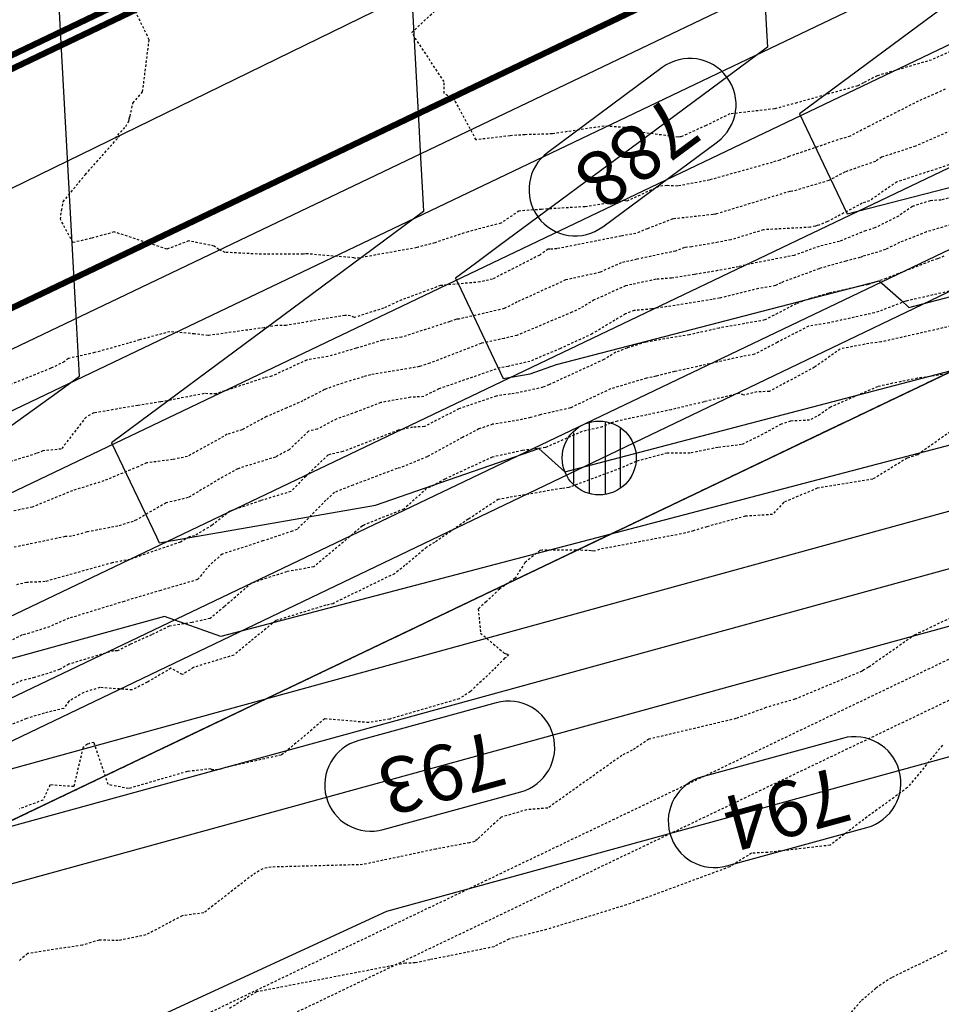
# Model space of a CAD drawing. Units: feet. Extents: x 2037670 to 2039189, y 13683042 to 13685614.
# Drawn here: x 2038654 to 2038704, y 13685071 to 13685124 of the extents above; entities that cross this region are included whole.
import ezdxf

# ---------------------------------------------------------------- set-up
doc = ezdxf.new("R2010")
doc.units = ezdxf.units.FT
doc.header["$MEASUREMENT"] = 0
for name, pattern in [('HIDDEN2', [0.1875, 0.125, -0.0625]), ('MP 1249800$0$HIDDEN2', [0.1875, 0.125, -0.0625]), ('MP 1249800$0$PHANTOM2', [1.25, 0.625, -0.125, 0.125, -0.125, 0.125, -0.125]), ('XC 12498-02 BV$0$HIDDEN2', [0.1875, 0.125, -0.0625])]:
    doc.linetypes.add(name, pattern=pattern)
for name, color, linetype in [('C-TOPO-ANNO', 21, 'Continuous'), ('CE-TOPO-MAJR', 37, 'HIDDEN2'), ('CE-TOPO-MINR', 39, 'HIDDEN2'), ('CP-TOPO-ANNO-CONT', 51, 'Continuous'), ('CP-TOPO-MAJR', 5, 'Continuous'), ('CP-TOPO-MINR', 4, 'Continuous'), ('MP 1249800$0$CP-ESMT-UTIL-U1', 252, 'MP 1249800$0$HIDDEN2'), ('MP 1249800$0$CP-ROAD-CURB-FACE-U1', 252, 'Continuous'), ('MP 1249800$0$CP-ROAD-STRP-U1', 252, 'Continuous'), ('MP 1249800$0$CP-STRM-DRN-F-U1', 253, 'Continuous'), ('MP 1249800$0$VE-BNDY', 253, 'MP 1249800$0$PHANTOM2'), ('MP 1249800$0$VE-ROAD-ASPH-LINE-GS', 253, 'Continuous'), ('XC 12498-02 BV$0$VE-BNDY', 253, 'Continuous'), ('XC 12498-02 BV$0$VE-ELEC-LINE', 253, 'XC 12498-02 BV$0$OVERHEAD_UTILITY'), ('XC 12498-02 BV$0$VE-ELEC-PNTS', 253, 'Continuous'), ('XC 12498-02 BV$0$VE-ROAD-ASPH-LINE-GS', 253, 'Continuous'), ('XC 12498-02 BV$0$VG-ESMT-LINE', 253, 'XC 12498-02 BV$0$HIDDEN2')]:
    doc.layers.add(name, color=color, linetype=linetype)
doc.layers.add('MP 1249800$0$CP-NPLT', color=253, linetype='Continuous', plot=False)
doc.styles.add('MP 1249800$0$A_PD-DIMS', font='simplex.shx')
doc.styles.add('SIMPLEX', font='simplex.shx')
doc.styles.add('XC 12498-02 BV$0$Standard', font='simplex.shx')
doc.linetypes.add('XC 12498-02 BV$0$OVERHEAD_UTILITY', pattern='A,0.4,-0.03,["OHU",XC 12498-02 BV$0$Standard,S=0.06,R=0,X=0,Y=-0.03],-0.175,0.5,-0.03,["OHU",XC 12498-02 BV$0$Standard,S=0.06,R=0,X=0,Y=-0.03],-0.175', length=1.31)
doc.dimstyles.new('MP 1249800$0$pd_basic_PD-080', dxfattribs={"dimtxt": 0.08, "dimasz": 0.1, "dimexe": 0.08, "dimexo": 0.08, "dimgap": 0.05, "dimtad": 0, "dimtih": 1, "dimtoh": 1, "dimrnd": 0.01, "dimzin": 0, "dimdsep": 46, "dimtxsty": 'MP 1249800$0$A_PD-DIMS', "dimcen": 0.08, "dimclrd": 256, "dimclre": 256, "dimclrt": 256, "dimaunit": 1, "dimadec": 4, "dimazin": 0, "dimtfac": 1, "dimtofl": 0, "dimtmove": 0, "dimatfit": 3, "dimfxl": 1, "dimtfill": 1, "dimtolj": 1, "dimtzin": 0, "dimarcsym": 0})

# ---------------------------------------------------------------- blocks, each defined once
blk = doc.blocks.new('*U476')
at = {"layer": 'CP-TOPO-ANNO-CONT', "color": 51, "linetype": 'Continuous', "lineweight": -3}
for centre, start, end in [((2038690.129, 13685119.849, 788), 36.533, 126.533), ((2038690.129, 13685119.849, 788), 306.533, 36.533), ((2038683.931, 13685115.257, 788), 126.533, 216.533), ((2038683.931, 13685115.257, 788), 216.533, 306.533)]:
    blk.add_arc(centre, 2.5, start, end, dxfattribs=at)
at = {"layer": 'CP-TOPO-ANNO-CONT', "color": 51, "linetype": 'Continuous', "lineweight": -3, "insert": (2038687.03, 13685117.553, 788), "char_height": 3, "width": 7.79143, "attachment_point": 5, "rotation": 216.533, "style": 'SIMPLEX', "bg_fill": 3, "box_fill_scale": 1.333333, "bg_fill_color": 256, "bg_fill_true_color": 13158600, "bg_fill_transparency": 0}
blk.add_mtext('788', dxfattribs=at)
at = {"layer": 'CP-TOPO-ANNO-CONT', "color": 51, "linetype": 'Continuous', "lineweight": -3}
for p, q in [((2038688.641, 13685121.858, 788), (2038682.442, 13685117.265, 788)), ((2038685.419, 13685113.248, 788), (2038691.617, 13685117.84, 788))]:
    blk.add_line(p, q, dxfattribs=at)
blk = doc.blocks.new('*U488')
at = {"layer": 'CP-TOPO-ANNO-CONT', "color": 51, "linetype": 'Continuous', "lineweight": -3}
for centre, start, end in [((2038680.323, 13685085.095, 793), 285.3609, 15.3609), ((2038672.884, 13685083.051, 793), 105.3609, 195.3609)]:
    blk.add_arc(centre, 2.5, start, end, dxfattribs=at)
at = {"layer": 'CP-TOPO-ANNO-CONT', "color": 51, "linetype": 'Continuous', "lineweight": -3, "insert": (2038676.604, 13685084.073, 793), "char_height": 3, "width": 7.79143, "attachment_point": 5, "rotation": 195.3609, "style": 'SIMPLEX', "bg_fill": 3, "box_fill_scale": 1.333333, "bg_fill_color": 256, "bg_fill_true_color": 13158600, "bg_fill_transparency": 0}
blk.add_mtext('793', dxfattribs=at)
at = {"layer": 'CP-TOPO-ANNO-CONT', "color": 51, "linetype": 'Continuous', "lineweight": -3}
for p, q in [((2038679.661, 13685087.505, 793), (2038672.222, 13685085.462, 793)), ((2038673.547, 13685080.641, 793), (2038680.985, 13685082.684, 793))]:
    blk.add_line(p, q, dxfattribs=at)
for centre, start, end in [((2038680.323, 13685085.095, 793), 15.3609, 105.3609), ((2038672.884, 13685083.051, 793), 195.3609, 285.3609)]:
    blk.add_arc(centre, 2.5, start, end, dxfattribs=at)
blk = doc.blocks.new('*U539')
at = {"layer": 'CP-TOPO-ANNO-CONT', "color": 51, "linetype": 'Continuous', "lineweight": -3}
for centre, start, end in [((2038699.04, 13685083.169, 794), 285.3609, 15.3609), ((2038691.463, 13685081.088, 794), 105.3609, 195.3609)]:
    blk.add_arc(centre, 2.5, start, end, dxfattribs=at)
at = {"layer": 'CP-TOPO-ANNO-CONT', "color": 51, "linetype": 'Continuous', "lineweight": -3, "insert": (2038695.251, 13685082.129, 794), "char_height": 3, "width": 7.93571, "attachment_point": 5, "rotation": 195.3609, "style": 'SIMPLEX', "bg_fill": 3, "box_fill_scale": 1.333333, "bg_fill_color": 256, "bg_fill_true_color": 13158600, "bg_fill_transparency": 0}
blk.add_mtext('794', dxfattribs=at)
at = {"layer": 'CP-TOPO-ANNO-CONT', "color": 51, "linetype": 'Continuous', "lineweight": -3}
for p, q in [((2038698.377, 13685085.58, 794), (2038690.801, 13685083.499, 794)), ((2038692.125, 13685078.677, 794), (2038699.702, 13685080.759, 794))]:
    blk.add_line(p, q, dxfattribs=at)
for centre, start, end in [((2038699.04, 13685083.169, 794), 15.3609, 105.3609), ((2038691.463, 13685081.088, 794), 195.3609, 285.3609)]:
    blk.add_arc(centre, 2.5, start, end, dxfattribs=at)
blk = doc.blocks.new('*D570')
at = {"layer": 'Defpoints', "color": 0, "transparency": 16777216}
for p in [(2038922.361, 13685257.374), (2038559.167, 13685083.719), (2038553.362, 13685075.148), (2038631.565, 13684938.871), (2037901.661, 13684769.344)]:
    blk.add_point(p, dxfattribs=at)
at = {"layer": 'MP 1249800$0$CP-NPLT', "lineweight": -2, "transparency": 16777216}
blk.add_arc((2038559.167, 13685083.719), 10.352, 227.8329, 274.2778, dxfattribs=at)
at = {"layer": 'MP 1249800$0$CP-NPLT', "transparency": 16777216}
for points in [[(2038551.684, 13685075.648), (2038552.753, 13685076.444), (2038549.828, 13685079.253)], [(2038559.762, 13685074.038), (2038560.117, 13685072.753), (2038563.796, 13685074.459)]]:
    blk.add_solid(points, dxfattribs=at)
at = {"layer": 'MP 1249800$0$CP-NPLT', "transparency": 16777216, "insert": (2038553.209, 13685066.361), "char_height": 3, "attachment_point": 5, "style": 'MP 1249800$0$A_PD-DIMS', "bg_fill": 3, "box_fill_scale": 1.25, "bg_fill_color": 256, "bg_fill_true_color": 13158600, "bg_fill_transparency": 0}
blk.add_mtext('\\A1;91°0\'10"\'', dxfattribs=at)
blk = doc.blocks.new('MP1229401$0$powerpole')
for p, q in [((-0.00474, -0.01705), (-0.00474, 0.01705)), ((0.00284, 0.01743), (0.00284, -0.01743)), ((-0.01232, -0.01232), (-0.01232, 0.01232)), ((0.01042, -0.01421), (0.01042, 0.01421))]:
    blk.add_line(p, q)
blk.add_circle((0, 0), 0.018)
blk = doc.blocks.new('*U565', base_point=(2038685.228, 13685100.742))
at = {"xscale": 111.1111111111111, "yscale": 111.1111111111111, "zscale": 111.1111111111111}
blk.add_blockref('MP1229401$0$powerpole', (2038685.228, 13685100.742), dxfattribs=at)

msp = doc.modelspace()

# ---------------------------------------------------------------- linework, layer by layer
at = {"layer": 'CE-TOPO-MAJR', "color": 37, "linetype": 'HIDDEN2', "lineweight": -3}
for points, elevation in [([(2038703.943, 13685120.695), (2038703.506, 13685120.487), (2038702.48, 13685120.041), (2038699.834, 13685118.693), (2038698.79, 13685118.148), (2038698.133, 13685117.946), (2038695.489, 13685117.046), (2038694.994, 13685116.857), (2038694.586, 13685116.73), (2038691.19, 13685115.775), (2038689.471, 13685115.451), (2038688.897, 13685115.476), (2038688.457, 13685115.432), (2038686.722, 13685114.632), (2038686.589, 13685114.674), (2038684.464, 13685114.331), (2038682.109, 13685114.189), (2038680.887, 13685114.099), (2038679.913, 13685113.441), (2038678.137, 13685112.983), (2038676.339, 13685112.383), (2038675.444, 13685112.143), (2038675.362, 13685112.119), (2038672.061, 13685111.528), (2038671.968, 13685111.568), (2038669.34, 13685111.79), (2038669.218, 13685111.769), (2038666.969, 13685111.759), (2038665.011, 13685111.863), (2038664.659, 13685112.014), (2038664.408, 13685112.205), (2038663.025, 13685112.483), (2038661.857, 13685112.037), (2038658.993, 13685112.969), (2038657.763, 13685112.624), (2038656.766, 13685112.392), (2038656.093, 13685113.652), (2038656.161, 13685114.135), (2038656.24, 13685114.602), (2038657.446, 13685116.078), (2038659.28, 13685118.137), (2038659.037, 13685118.04), (2038659.63, 13685118.675), (2038659.786, 13685118.946), (2038659.817, 13685119.086), (2038659.86, 13685119.218), (2038660.018, 13685119.941), (2038660.54, 13685120.554), (2038660.708, 13685121.895), (2038660.893, 13685123.362), (2038660.075, 13685125.059)], 790), ([(2038703.869, 13685111.658), (2038703.602, 13685111.542), (2038703.512, 13685111.522), (2038700.738, 13685110.458), (2038699.762, 13685110.124), (2038697.628, 13685109.65), (2038696.661, 13685109.373), (2038695.879, 13685109.086), (2038694.187, 13685108.207), (2038691.713, 13685107.767), (2038690.102, 13685107.406), (2038687.725, 13685107.005), (2038686.732, 13685106.69), (2038686.127, 13685106.457), (2038685.481, 13685106.067), (2038682.507, 13685104.703), (2038682.188, 13685104.569), (2038681.96, 13685104.516), (2038680.85, 13685104.271), (2038679.66, 13685104.091), (2038677.635, 13685103.399), (2038675.777, 13685102.439), (2038675.14, 13685102.403), (2038674.361, 13685102.245), (2038672.059, 13685101.351), (2038671.367, 13685101.09), (2038670.574, 13685100.912), (2038669.364, 13685099.75), (2038668.556, 13685098.932), (2038666.911, 13685098.431), (2038665.264, 13685097.874), (2038664.293, 13685097.101), (2038663.35, 13685096.539), (2038663.073, 13685096.474), (2038662.584, 13685096.193), (2038659.863, 13685095.26), (2038658.897, 13685095.074), (2038655.262, 13685094.057), (2038654.274, 13685094.009), (2038653.611, 13685093.865)], 795)]:
    msp.add_lwpolyline(points, dxfattribs=dict(at, elevation=elevation))
at = {"layer": 'CE-TOPO-MINR', "color": 39, "linetype": 'HIDDEN2', "lineweight": -3}
for points, elevation in [([(2038705.239, 13685123.196), (2038703.191, 13685122.267), (2038700.261, 13685121.418), (2038699.515, 13685121.027), (2038699.204, 13685120.871), (2038695.922, 13685119.955), (2038694.716, 13685119.629), (2038692.289, 13685119.349), (2038691.008, 13685118.72), (2038689.636, 13685118.107), (2038689.601, 13685118.108), (2038689.492, 13685118.097), (2038687.52, 13685118.352), (2038686.83, 13685118.605), (2038685.493, 13685118.693), (2038682.685, 13685118.271), (2038681.214, 13685118.226), (2038680.407, 13685118.168), (2038678.57, 13685117.951), (2038677.418, 13685120.095), (2038676.846, 13685120.459), (2038676.836, 13685121.096), (2038675.092, 13685123.751), (2038678.588, 13685127.018)], 789), ([(2038704.653, 13685118.622), (2038702.325, 13685117.608), (2038700.501, 13685117.008), (2038700.166, 13685116.778), (2038698.521, 13685116.213), (2038697.636, 13685115.745), (2038695.682, 13685115.168), (2038695.538, 13685115.16), (2038691.576, 13685113.944), (2038691.512, 13685113.932), (2038691.383, 13685113.91), (2038689.208, 13685113.669), (2038687.836, 13685113.143), (2038687.209, 13685112.889), (2038686.404, 13685112.744), (2038682.937, 13685112.059), (2038682.561, 13685112.036), (2038682.47, 13685112.029), (2038682.009, 13685111.717), (2038679.458, 13685110.418), (2038678.782, 13685110.261), (2038676.655, 13685110.07), (2038674.547, 13685109.291), (2038673.572, 13685108.848), (2038671.991, 13685108.34), (2038671.78, 13685108.431), (2038671.477, 13685108.456), (2038668.304, 13685107.915), (2038667.805, 13685107.913), (2038667.115, 13685107.789), (2038664.078, 13685107.365), (2038663.346, 13685107.455), (2038662.005, 13685107.574), (2038660.373, 13685107.131), (2038659.763, 13685106.949), (2038657.944, 13685106.44), (2038656.53, 13685106.126), (2038656.304, 13685105.948), (2038655.577, 13685105.593), (2038652.148, 13685104.214)], 791), ([(2038704.353, 13685116.669), (2038701.331, 13685115.674), (2038699.841, 13685114.653), (2038699.452, 13685114.519), (2038697.57, 13685113.525), (2038697.099, 13685113.334), (2038697.018, 13685113.314), (2038696.918, 13685113.278), (2038696.642, 13685113.224), (2038694.111, 13685113.084), (2038692.35, 13685112.544), (2038691.641, 13685112.409), (2038690.232, 13685112.167), (2038689.839, 13685112.124), (2038689.353, 13685111.937), (2038687.265, 13685111.491), (2038686.415, 13685111.3), (2038685.28, 13685110.787), (2038683.411, 13685110.371), (2038680.795, 13685109.18), (2038680.095, 13685108.823), (2038677.638, 13685108.254), (2038677.48, 13685108.239), (2038677.149, 13685108.117), (2038674.544, 13685107.277), (2038673.506, 13685107.106), (2038672.088, 13685106.677), (2038670.561, 13685106.229), (2038669.407, 13685106.038), (2038667.516, 13685105.161), (2038667.116, 13685105.082), (2038664.517, 13685104.214), (2038663.86, 13685104.223), (2038661.51, 13685103.772), (2038660.282, 13685103.582), (2038657.908, 13685103.181), (2038657.478, 13685102.959), (2038656.14, 13685101.222), (2038655.15, 13685101.132), (2038654.792, 13685100.984), (2038652.388, 13685100.23)], 792), ([(2038705.827, 13685115.29), (2038703.711, 13685114.691), (2038703.127, 13685114.659), (2038702.16, 13685114.341), (2038701.412, 13685113.827), (2038700.134, 13685113.185), (2038699.629, 13685113.032), (2038698.213, 13685112.457), (2038697.117, 13685112.188), (2038695.773, 13685111.702), (2038693.359, 13685111.23), (2038692.764, 13685111.085), (2038691.633, 13685110.875), (2038690.375, 13685110.67), (2038689.146, 13685110.476), (2038688.285, 13685110.405), (2038686.993, 13685110.129), (2038686.649, 13685110.052), (2038684.957, 13685109.288), (2038684.207, 13685108.835), (2038683.753, 13685108.627), (2038680.781, 13685107.37), (2038680.09, 13685107.212), (2038678.839, 13685106.937), (2038676.061, 13685105.865), (2038675.497, 13685105.683), (2038672.861, 13685105.248), (2038672.47, 13685105.13), (2038671.574, 13685104.867), (2038670.369, 13685104.441), (2038669.205, 13685103.834), (2038668.332, 13685103.452), (2038667.241, 13685102.98), (2038665.924, 13685102.272), (2038665.118, 13685102.023), (2038662.968, 13685100.822), (2038662.164, 13685100.657), (2038660.75, 13685100.475), (2038660.297, 13685100.269), (2038658.445, 13685099.507), (2038656.745, 13685098.975), (2038654.575, 13685098.087), (2038652.81, 13685097.718)], 793), ([(2038705.312, 13685113.672), (2038702.917, 13685112.967), (2038701.464, 13685112.395), (2038700.705, 13685112.013), (2038699.468, 13685111.637), (2038699.327, 13685111.58), (2038698.566, 13685111.393), (2038697.121, 13685110.98), (2038695.06, 13685110.223), (2038694.754, 13685110.065), (2038693.833, 13685109.901), (2038691.741, 13685109.391), (2038691.335, 13685109.316), (2038690.884, 13685109.242), (2038688.079, 13685108.801), (2038687.12, 13685108.721), (2038686.643, 13685108.537), (2038684.844, 13685107.451), (2038683.13, 13685106.665), (2038681.484, 13685105.969), (2038680.304, 13685105.699), (2038680.089, 13685105.651), (2038679.859, 13685105.617), (2038676.551, 13685104.485), (2038675.737, 13685104.065), (2038675.023, 13685104.024), (2038673.418, 13685103.74), (2038672.11, 13685103.233), (2038671.032, 13685102.852), (2038669.99, 13685102.308), (2038669.508, 13685102.189), (2038668.462, 13685101.191), (2038667.723, 13685100.794), (2038665.679, 13685100.163), (2038664.89, 13685099.722), (2038663.005, 13685098.598), (2038661.805, 13685098.316), (2038660.202, 13685097.396), (2038660.025, 13685097.315), (2038659.202, 13685097.062), (2038657.532, 13685096.741), (2038656.693, 13685096.506), (2038656.351, 13685096.49), (2038653.506, 13685095.896)], 794), ([(2038704.142, 13685109.758), (2038701.802, 13685109.226), (2038700.553, 13685108.746), (2038700.113, 13685108.596), (2038697.675, 13685108.055), (2038696.542, 13685107.869), (2038694.855, 13685106.992), (2038693.619, 13685106.35), (2038692.951, 13685106.231), (2038689.301, 13685105.413), (2038688.282, 13685105.166), (2038688.092, 13685105.12), (2038687.781, 13685105.055), (2038685.835, 13685104.477), (2038683.669, 13685103.449), (2038682.042, 13685103.084), (2038681.518, 13685102.931), (2038680.649, 13685102.745), (2038679.462, 13685102.566), (2038678.718, 13685102.312), (2038677.828, 13685101.852), (2038675.925, 13685100.808), (2038674.48, 13685100.215), (2038674.302, 13685100.179), (2038674.074, 13685100.09), (2038671.923, 13685099.278), (2038670.923, 13685098.883), (2038670.451, 13685098.453), (2038668.891, 13685096.872), (2038668.628, 13685096.792), (2038667.046, 13685096.257), (2038664.844, 13685095.543), (2038664.168, 13685094.954), (2038663.514, 13685094.168), (2038661.518, 13685093.579), (2038660.883, 13685093.397), (2038659.536, 13685092.989), (2038656.551, 13685092.071), (2038655.507, 13685091.618), (2038654.417, 13685091.26), (2038654.02, 13685091.169), (2038651.05, 13685089.66)], 796), ([(2038704.681, 13685107.973), (2038700.474, 13685107.018), (2038699.805, 13685106.936), (2038698.258, 13685106.636), (2038696.873, 13685105.65), (2038694.428, 13685104.345), (2038693.746, 13685104.312), (2038693.046, 13685104.147), (2038692.817, 13685104.246), (2038690.897, 13685103.78), (2038689.121, 13685103.351), (2038686.218, 13685102.741), (2038685.829, 13685102.625), (2038685.396, 13685102.419), (2038684.301, 13685102.173), (2038682.319, 13685101.306), (2038681.086, 13685101.147), (2038679.447, 13685100.791), (2038676.887, 13685099.604), (2038676.103, 13685099.174), (2038675.893, 13685099.088), (2038674.663, 13685097.979), (2038672.536, 13685097.135), (2038672.489, 13685097.099), (2038672.425, 13685097.068), (2038669.8, 13685094.856), (2038668.325, 13685094.591), (2038666.419, 13685093.972), (2038664.952, 13685092.694), (2038664.192, 13685092.062), (2038663.212, 13685091.848), (2038661.976, 13685091.64), (2038661.022, 13685091.181), (2038659.868, 13685090.66), (2038659.167, 13685090.306), (2038658.968, 13685090.321), (2038656.546, 13685089.591), (2038656.051, 13685089.296), (2038654.687, 13685088.863), (2038654.012, 13685088.708), (2038653.278, 13685088.375)], 797)]:
    msp.add_lwpolyline(points, dxfattribs=dict(at, elevation=elevation))
at = {"layer": 'CP-TOPO-MAJR', "color": 3, "linetype": 'Continuous', "lineweight": -3, "elevation": 790}
msp.add_lwpolyline([(2038740.932, 13685111.078), (2038664.774, 13685091.095), (2038661.72, 13685092.167), (2038641.476, 13685086.606), (2038639.337, 13685091.08), (2038638.888, 13685092.019), (2038655.927, 13685104.284), (2038656.585, 13685104.772), (2038657.129, 13685105.174), (2038656.969, 13685108.08), (2038656.951, 13685108.414), (2038656.158, 13685122.845), (2038655.77, 13685129.908), (2038642.257, 13685142.09), (2038639.702, 13685144.394), (2038637.437, 13685146.436), (2038637.292, 13685146.566), (2038636.224, 13685146.57), (2038634.876, 13685146.509), (2038616.234, 13685145.72), (2038591.206, 13685142.175)], dxfattribs=at)
at = {"layer": 'CP-TOPO-MINR', "color": 2, "linetype": 'Continuous', "lineweight": -3}
for points, elevation in [([(2038618.567, 13685154.566), (2038639.401, 13685155.522), (2038655.893, 13685155.46), (2038658.129, 13685153.445), (2038658.304, 13685153.288), (2038661.65, 13685150.271), (2038674.372, 13685138.802), (2038674.604, 13685134.575), (2038675.311, 13685121.699), (2038675.493, 13685118.393), (2038675.552, 13685117.308), (2038675.71, 13685114.428), (2038675.73, 13685114.068), (2038667.559, 13685108.015), (2038658.854, 13685101.565), (2038661.29, 13685096.47), (2038661.442, 13685096.152), (2038673.133, 13685098.197), (2038681.968, 13685101.258), (2038683.376, 13685099.989), (2038690.381, 13685101.827), (2038726.619, 13685111.336)], 789), ([(2038741.295, 13685108.067), (2038644.867, 13685081.577), (2038638.952, 13685081.83), (2038631.455, 13685079.366), (2038621.406, 13685077.01), (2038620.71, 13685078.466), (2038618.818, 13685082.423), (2038625.846, 13685087.482), (2038633.586, 13685093.053), (2038637.163, 13685095.628), (2038637.092, 13685098.203), (2038637.073, 13685098.91), (2038636.864, 13685106.559), (2038636.477, 13685120.683), (2038629.339, 13685126.77), (2038619.821, 13685134.888), (2038617.776, 13685136.632), (2038617.323, 13685137.019), (2038613.9, 13685136.874), (2038609.852, 13685136.3), (2038591.267, 13685134.514), (2038591.072, 13685134.495), (2038570.282, 13685129.788)], 791), ([(2038712.933, 13685131.856), (2038702.028, 13685123.777), (2038698.756, 13685121.353), (2038696.057, 13685119.354), (2038696.812, 13685117.774), (2038698.645, 13685113.94), (2038705.837, 13685115.81)], 787), ([(2038742.09, 13685105.174), (2038623.866, 13685072.697), (2038616.674, 13685071.627), (2038614.406, 13685071.435), (2038607.95, 13685076.864), (2038607.321, 13685078.371), (2038611.379, 13685081.907), (2038611.657, 13685082.119), (2038614.506, 13685084.17), (2038617.093, 13685086.032), (2038617.03, 13685088.307), (2038617.003, 13685089.314), (2038616.706, 13685100.133), (2038616.406, 13685111.086), (2038608.163, 13685118.116), (2038599.75, 13685125.291), (2038597.958, 13685126.82), (2038597.252, 13685127.422), (2038591.329, 13685126.853), (2038590.938, 13685126.815), (2038585.938, 13685125.683), (2038569.426, 13685122.646), (2038563.679, 13685121.589), (2038535.961, 13685111.861)], 792), ([(2038694.154, 13685126.202), (2038694.282, 13685123.863), (2038694.332, 13685122.962), (2038687.782, 13685118.11), (2038679.84, 13685112.226), (2038678.533, 13685111.258), (2038677.456, 13685110.46), (2038677.757, 13685109.829), (2038680.044, 13685105.046), (2038681.491, 13685105.3), (2038682.916, 13685105.793), (2038700.371, 13685110.332), (2038701.548, 13685109.271), (2038701.978, 13685108.883), (2038712.306, 13685111.593)], 788), ([(2038742.884, 13685102.281), (2038624.661, 13685069.804), (2038612.908, 13685067.552), (2038607.303, 13685066.478), (2038603.154, 13685068.581), (2038594.955, 13685072.735), (2038594.608, 13685073.477), (2038594.619, 13685073.708), (2038594.23, 13685077.608), (2038594.322, 13685083.146), (2038595.515, 13685101.098), (2038585.759, 13685108.367), (2038577.392, 13685114.601), (2038575.488, 13685116.019), (2038574.673, 13685116.626), (2038568.57, 13685115.504), (2038557.077, 13685113.39), (2038543.035, 13685108.462), (2038539.637, 13685107.344)], 793), ([(2038941.983, 13685039.927), (2038937.194, 13685056.317), (2038935.674, 13685062.473), (2038934.934, 13685064.584), (2038933.567, 13685065.205), (2038933.042, 13685066.821), (2038918.25, 13685072.303), (2038917.362, 13685073.109), (2038916.727, 13685074.328), (2038913.555, 13685075.212), (2038913.029, 13685076.085), (2038895.963, 13685079.465), (2038885.836, 13685082.265), (2038884.392, 13685082.359), (2038870.808, 13685083.239), (2038856.554, 13685082.376), (2038842.636, 13685080.481), (2038831.498, 13685078.387), (2038822.485, 13685075.578), (2038810.232, 13685070.269), (2038735.34, 13685093.141), (2038673.72, 13685076.214), (2038612.317, 13685047.889), (2038619.863, 13685036.092)], 794)]:
    msp.add_lwpolyline(points, dxfattribs=dict(at, elevation=elevation))

# ---------------------------------------------------------------- next in the draw order: block references
at = {"layer": 'C-TOPO-ANNO', "color": 21, "linetype": 'Continuous', "lineweight": -3}
for name in ['*U476', '*U488', '*U539']:
    msp.add_blockref(name, (0, 0), dxfattribs=at)

# ---------------------------------------------------------------- next in the draw order: linework, layer by layer
at = {"layer": 'MP 1249800$0$CP-ESMT-UTIL-U1'}
msp.add_lwpolyline([(2038941.003, 13685203.106), (2038612.834, 13685046.198)], dxfattribs=at)
at = {"layer": 'MP 1249800$0$CP-NPLT'}
msp.add_lwpolyline([(2038940.91, 13685218.58), (2037920.21, 13684730.55)], dxfattribs=at)
at = {"layer": 'MP 1249800$0$CP-ROAD-CURB-FACE-U1'}
msp.add_lwpolyline([(2038954.023, 13685261.22), (2038955.641, 13685257.837), (2038773.021, 13685163.801), (2038606.403, 13685084.135, 0.419348), (2038594.824, 13685050.403), (2038646.771, 13684946.471)], format="xyb", dxfattribs=at)
at = {"layer": 'MP 1249800$0$CP-ROAD-STRP-U1', "const_width": 0.33, "flags": 128}
for points in [[(2038600.508, 13685096.463), (2038766.944, 13685176.042), (2038949.744, 13685270.171)], [(2038605.54, 13685085.939), (2038772.132, 13685165.592), (2038954.777, 13685259.643)], [(2038600.219, 13685097.068), (2038721.981, 13685155.286)]]:
    msp.add_lwpolyline(points, dxfattribs=at)
at = {"layer": 'MP 1249800$0$CP-STRM-DRN-F-U1'}
for points in [[(2038605.972, 13685076.17), (2038775.787, 13685157.364, 0.0117), (2038776.413, 13685157.682), (2038851.003, 13685197.736, -0.0117), (2038851.88, 13685198.18), (2038911.617, 13685226.742, -0.03758), (2038914.555, 13685227.885), (2038935.949, 13685234.403)], [(2038608.56, 13685070.757), (2038778.375, 13685151.951, 0.0117), (2038779.252, 13685152.396), (2038853.842, 13685192.45, -0.0117), (2038854.468, 13685192.767), (2038914.205, 13685221.329, -0.03758), (2038916.303, 13685222.145), (2038937.697, 13685228.664)], [(2038605.972, 13685076.17), (2038611.194, 13685083.1), (2038774.062, 13685160.973, 0.0117), (2038774.521, 13685161.206), (2038849.111, 13685201.26, -0.0117), (2038850.154, 13685201.789), (2038902.222, 13685226.684)], [(2038608.56, 13685070.757), (2038617.233, 13685070.47), (2038780.101, 13685148.342, 0.0117), (2038781.144, 13685148.872), (2038855.734, 13685188.926, -0.0117), (2038856.193, 13685189.158), (2038908.261, 13685214.054)]]:
    msp.add_lwpolyline(points, format="xyb", dxfattribs=at)
at = {"layer": 'MP 1249800$0$VE-BNDY'}
msp.add_lwpolyline([(2037924.986, 13683596.935), (2037920.21, 13684730.55), (2038940.91, 13685218.58)], dxfattribs=at)
at = {"layer": 'MP 1249800$0$VE-ROAD-ASPH-LINE-GS'}
msp.add_lwpolyline([(2037700.187, 13684659.843), (2037773.963, 13684696.923), (2037846.665, 13684729.209), (2037878.47, 13684745.641), (2037945.022, 13684778.167), (2038131.924, 13684867.202), (2038276.028, 13684936.144), (2038428.994, 13685007.806), (2038502.689, 13685043.23), (2038601.593, 13685089.99), (2038694.039, 13685135.158), (2038707.981, 13685143.679), (2038730.915, 13685151.6), (2038936.023, 13685252.202), (2039005.276, 13685286.895)], dxfattribs=at)

# ---------------------------------------------------------------- next in the draw order: dimensions: what is measured, and where the dimension line sits
at = {"layer": 'MP 1249800$0$CP-NPLT'}
dim = msp.add_angular_dim_2l(base=(2038553.36193, 13685075.14783), line1=((2037901.66146, 13684769.34371), (2038922.36146, 13685257.37371)), line2=((2038631.56505, 13684938.87054), (2038559.16749, 13685083.71881)), dimstyle='MP 1249800$0$pd_basic_PD-080', override={"dimscale": 50, "dimtxt": 0.06, "dimasz": 0.08, "dimexe": 0.04, "dimexo": 0.01, "dimgap": 0.01, "dimzin": 8, "dimpost": "'", "dimcen": 0, "dimtmove": 2, "dimatfit": 2, "dimarcsym": 2}, dxfattribs=at)
dim.commit()
dim.dimension.update_dxf_attribs({"geometry": '*D570', "text_midpoint": (2038553.20938, 13685066.36079)})

# ---------------------------------------------------------------- next in the draw order: linework, layer by layer
at = {"layer": 'CE-TOPO-MAJR', "color": 37, "linetype": 'HIDDEN2', "lineweight": -3, "elevation": 800}
msp.add_lwpolyline([(2038705.44, 13685092.672), (2038702.307, 13685091.179), (2038699.785, 13685089.421), (2038699.529, 13685089.277), (2038699.441, 13685089.213), (2038695.814, 13685087.696), (2038694.243, 13685087.244), (2038692.623, 13685086.648), (2038687.914, 13685085.533), (2038687.017, 13685084.939), (2038686.458, 13685084.656), (2038682.444, 13685081.805), (2038681.305, 13685081.721), (2038679.925, 13685081.316), (2038678.64, 13685080.127), (2038678.494, 13685079.994), (2038678.211, 13685079.932), (2038676.39, 13685079.589), (2038672.433, 13685078.75), (2038667.49, 13685078.616), (2038667.034, 13685078.528), (2038666.481, 13685078.188), (2038663.845, 13685076.139), (2038662.681, 13685075.983), (2038660.717, 13685074.949), (2038659.22, 13685074.641), (2038658.181, 13685074.669), (2038657.282, 13685074.396), (2038654.318, 13685073.937), (2038653.872, 13685073.57)], dxfattribs=at)
at = {"layer": 'CE-TOPO-MINR', "color": 39, "linetype": 'HIDDEN2', "lineweight": -3}
for points, elevation in [([(2038704.012, 13685105.282), (2038702.431, 13685105.055), (2038701.088, 13685104.784), (2038700.285, 13685104.599), (2038697.736, 13685103.493), (2038697.171, 13685103.09), (2038696.606, 13685102.789), (2038695.575, 13685102.738), (2038695.074, 13685102.569), (2038694.078, 13685102.025), (2038692.928, 13685101.466), (2038691.638, 13685101.312), (2038690.138, 13685101.008), (2038688.901, 13685101.01), (2038687.213, 13685100.553), (2038686.37, 13685100.183), (2038683.675, 13685099.181), (2038683.592, 13685099.145), (2038683.199, 13685099.094), (2038679.772, 13685098.504), (2038678.144, 13685097.428), (2038676.329, 13685096.18), (2038675.894, 13685095.911), (2038674.725, 13685094.928), (2038674.156, 13685094.486), (2038670.92, 13685092.915), (2038670.844, 13685092.851), (2038670.441, 13685092.778), (2038667.736, 13685091.944), (2038666.365, 13685090.821), (2038665.469, 13685090.081), (2038663.294, 13685089.414), (2038662.688, 13685089.029), (2038662.073, 13685089.368), (2038660.79, 13685088.615), (2038659.97, 13685088.202), (2038658.232, 13685088.326), (2038657.353, 13685088.061), (2038656.557, 13685087.587), (2038656.283, 13685087.196), (2038655.208, 13685086.944), (2038654.254, 13685086.646), (2038652.871, 13685086.091)], 798), ([(2038704.937, 13685102.688), (2038702.436, 13685100.905), (2038701.88, 13685100.734), (2038700.021, 13685099.596), (2038697.022, 13685099.107), (2038695.206, 13685098.346), (2038694.602, 13685097.687), (2038693.125, 13685097.591), (2038691.051, 13685097.027), (2038690.322, 13685096.807), (2038689.67, 13685096.637), (2038685.245, 13685095.801), (2038684.956, 13685095.7), (2038684.793, 13685095.725), (2038683.981, 13685095.758), (2038682.137, 13685095.759), (2038682.017, 13685095.736), (2038681.211, 13685095.084), (2038680.675, 13685094.234), (2038679.831, 13685093.655), (2038679.127, 13685092.974), (2038678.689, 13685092.582), (2038678.81, 13685091.268), (2038680.091, 13685090.192), (2038680.152, 13685090.174), (2038680.331, 13685090.123), (2038680.193, 13685089.956), (2038680.114, 13685089.918), (2038679.507, 13685089.29), (2038678.262, 13685088.107), (2038677.648, 13685087.718), (2038673.9, 13685086.625), (2038672.765, 13685086.431), (2038670.388, 13685086.636), (2038668.158, 13685084.761), (2038668.027, 13685084.675), (2038665.246, 13685084.054), (2038664.607, 13685083.876), (2038664.288, 13685083.885), (2038664.234, 13685083.93), (2038662.955, 13685083.786), (2038659.78, 13685082.859), (2038658.685, 13685083.081), (2038657.909, 13685085.352), (2038657.66, 13685085.326), (2038657.626, 13685085.277), (2038657.55, 13685085.26), (2038657.311, 13685085.075), (2038656.818, 13685082.969), (2038655.531, 13685083.06), (2038655.144, 13685082.237), (2038653.868, 13685081.759)], 799), ([(2038703.782, 13685085.202), (2038701.897, 13685082.914), (2038699.539, 13685081.199), (2038697.72, 13685079.799), (2038694.338, 13685079.406), (2038693.467, 13685079.369), (2038692.283, 13685078.631), (2038687.353, 13685076.807), (2038686.703, 13685076.573), (2038682.373, 13685075.239), (2038680.338, 13685074.72), (2038679.557, 13685074.321), (2038679.54, 13685074.306), (2038676.061, 13685073.6), (2038675.284, 13685073.435), (2038674.754, 13685073.42), (2038666.689, 13685071.865), (2038665.196, 13685070.946)], 801), ([(2038704.011, 13685074.081), (2038701.034, 13685072.635), (2038700.19, 13685072.068), (2038699.374, 13685071.36), (2038698.338, 13685070.186)], 802)]:
    msp.add_lwpolyline(points, dxfattribs=dict(at, elevation=elevation))
at = {"layer": 'XC 12498-02 BV$0$VE-BNDY'}
msp.add_lwpolyline([(2037924.986, 13683596.935), (2037920.21, 13684730.55), (2038940.91, 13685218.58)], dxfattribs=at)
at = {"layer": 'XC 12498-02 BV$0$VE-ELEC-LINE', "linetype": 'XC 12498-02 BV$0$OVERHEAD_UTILITY', "flags": 128}
msp.add_lwpolyline([(2037669.744, 13684840.741), (2037703.2, 13684847.807), (2037963.239, 13684932.793), (2038197.783, 13685007.759), (2038431.448, 13685087.99), (2038499.134, 13685011.421), (2038685.336, 13685100.723), (2038890.385, 13685199.054), (2039133.722, 13685315.222), (2039187.446, 13685341.087)], dxfattribs=at)
at = {"layer": 'XC 12498-02 BV$0$VE-ROAD-ASPH-LINE-GS'}
msp.add_lwpolyline([(2037670.568, 13684644.956), (2037773.963, 13684696.923), (2037846.665, 13684729.209), (2037878.47, 13684745.641), (2037945.022, 13684778.167), (2038131.924, 13684867.202), (2038276.028, 13684936.144), (2038428.994, 13685007.806), (2038502.689, 13685043.23), (2038601.593, 13685089.99), (2038694.039, 13685135.158), (2038707.981, 13685143.679), (2038730.915, 13685151.6), (2038936.023, 13685252.202), (2039020.985, 13685294.765), (2039109.35, 13685339.022), (2039187.583, 13685375.503)], dxfattribs=at)
at = {"layer": 'XC 12498-02 BV$0$VG-ESMT-LINE'}
msp.add_lwpolyline([(2037670.715, 13684610.061), (2037920.21, 13684730.55), (2038940.91, 13685218.58), (2038941.016, 13685200.896), (2037920.285, 13684712.818), (2037670.789, 13684592.492)], dxfattribs=at)

# ---------------------------------------------------------------- next in the draw order: block references
at = {"layer": 'XC 12498-02 BV$0$VE-ELEC-PNTS'}
msp.add_blockref('*U565', (2038685.228, 13685100.742), dxfattribs=at)

doc.saveas('drawing.dxf')
